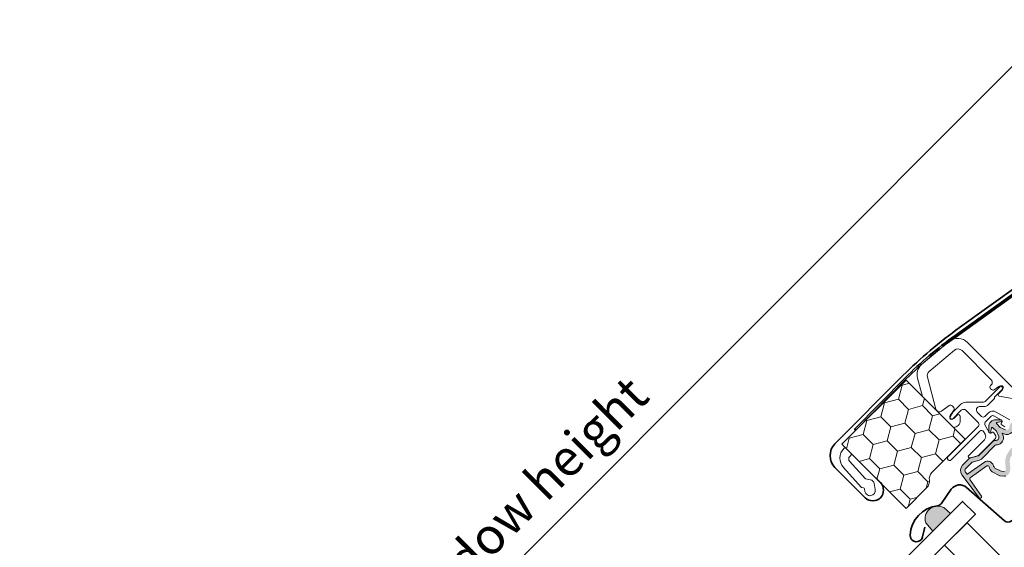
# Model space of a CAD drawing. Units: millimetres. Extents: x -277 to 1204, y -82 to 1148.
# Drawn here: x 2 to 219, y 753 to 869 of the extents above; entities that cross this region are included whole.
import ezdxf

# ---------------------------------------------------------------- set-up
doc = ezdxf.new("R2010")
doc.units = ezdxf.units.MM
for name, color, linetype, lineweight in [('VELUX 1', 7, 'Continuous', 35), ('VELUX 2', 3, 'Continuous', 15), ('VELUX 3', 1, 'Continuous', 5)]:
    doc.layers.add(name, color=color, linetype=linetype, lineweight=lineweight)
doc.styles.add('Arial', font='arial.ttf')

# ---------------------------------------------------------------- blocks, each defined once
blk = doc.blocks.new('V22 GGLS A')
at = {"layer": 'VELUX 3'}
h = blk.add_hatch(dxfattribs=at)
h.set_pattern_fill('HONEY', color=256, angle=-45.00000000000001)
h.set_pattern_definition([(315, (-2750.889512009146, 1422.260130287626), (5.311878520238773, -1.423313570563093), [3.175, -6.35]), (74.99999999999999, (-2750.889512009146, 1422.260130287626), (-1.423313550460611, 5.311878525625216), [3.174999999999989, -6.349999999999978]), (14.99999999999998, (-2750.889512009146, 1422.260130287626), (3.888564969778161, 3.888564955062122), [-6.349999999999999, 3.174999999999999])])
edge = h.paths.add_edge_path()
edge.add_arc((-799.5846319238807, 767.5257739943083), 1.999969956669722, -44.999894193774196, 6.848282321533702, ccw=False)
edge.add_line((-798.1704369938103, 766.1115842873226), (-802.7344770722065, 761.5475442089266))
edge.add_line((-802.7344770722065, 761.5475442089266), (-816.8615310713717, 775.6745853954478))
edge.add_line((-816.8615310713717, 775.6745853954478), (-802.7194089346323, 789.8167075321874))
edge.add_line((-802.7194089346323, 789.8167075321874), (-789.6735216985367, 776.7708331087356))
edge.add_line((-789.6735216985367, 776.7708331087356), (-797.027430267263, 769.4169245400092))
edge.add_arc((-795.6131922948397, 768.0027255185508), 2.000006978722226, 135.0007890315055, 186.8480382008412)
h = blk.add_hatch(color=256, dxfattribs=at)
edge = h.paths.add_edge_path()
edge.add_arc((-786.9071765003025, 773.4107799263918), 0.2999999999999244, 284.9999999995713, 315.094199923499)
edge.add_line((-786.6946959867792, 773.198996944609), (-783.7769909426223, 776.1263117877706))
edge.add_arc((-782.8974432233379, 775.3099810891555), 1.200000000000005, 89.11377449948537, 137.1348182381407, ccw=False)
edge.add_arc((-782.8696027382684, 777.1097657727752), 0.6000000000002659, 269.113774499578, 315.0000000000768)
edge.add_line((-782.4453386695558, 776.6855017040637), (-782.42443927411, 776.7064010995093))
edge.add_arc((-782.8487033428218, 777.1306651682212), 0.599999999999828, 314.9999999999923, 382.8222835790066)
edge.add_line((-782.2956759216598, 777.3633896221206), (-782.7872257012413, 778.5314684484731))
edge.add_line((-782.7872257012413, 778.5314684484731), (-783.5698403099803, 779.3178159969932))
edge.add_arc((-783.723051315089, 779.1892609974269), 0.199999999999758, 39.99905671134477, 166.1246878999829)
edge.add_line((-783.9172152955201, 779.2372229480034), (-784.0966179403403, 778.3385112225981))
edge.add_arc((-784.2907819207716, 778.3864731731754), 0.2000000000002907, 170.9861436597428, 346.1246878997456, ccw=False)
edge.add_line((-784.4883120167309, 778.4178078375328), (-784.4766293631567, 779.5178335578589))
edge.add_arc((-782.976964676861, 779.5495483600225), 1.499999999999512, 135.0000006867972, 181.2115064837741, ccw=False)
edge.add_arc((-782.976964702289, 779.5495483345945), 1.49999999999953, 88.78849351622591, 134.9999993132029, ccw=False)
edge.add_line((-782.9452499001254, 781.0492130208902), (-781.8452241797992, 781.0608956744643))
edge.add_arc((-781.813889515442, 780.8633655785054), 0.1999999999997483, -76.12468789984092, 99.01385634021341, ccw=False)
edge.add_line((-781.7659275648651, 780.6692015980746), (-782.6646392902699, 780.4897989532537))
edge.add_arc((-782.6166773396932, 780.2956349728227), 0.1999999999999064, 103.8753121000803, 230.0009432886722)
edge.add_line((-782.7452323392596, 780.1424239677137), (-781.9588847907397, 779.3598093589746))
edge.add_line((-781.9588847907397, 779.3598093589746), (-780.7908059643864, 778.8682595793928))
edge.add_arc((-780.5580815104879, 779.4212870005545), 0.5999999999992612, 247.177716421065, 315.0000000000691)
edge.add_line((-780.1338174417759, 778.9970229318435), (-780.1129180463302, 779.0179223272892))
edge.add_arc((-780.5371821150416, 779.4421863960022), 0.6000000000003907, 314.9999999998926, 360.8862255003892)
edge.add_arc((-778.7373974314216, 779.4700268810711), 1.200000000000105, 71.1932740388504, 180.8862255005091, ccw=False)
edge.add_line((-778.3505452470317, 780.6059605883943), (-777.627807051527, 780.3598257586323))
edge.add_arc((-777.3054302312023, 781.3064371813999), 0.9999999999984497, 251.1932740388306, 275.3033417208414)
edge.add_line((-777.2130015692345, 780.3107178723355), (-776.4526953779846, 780.381294071173))
edge.add_line((-776.4526953779846, 780.381294071173), (-775.4153824062213, 780.3250726198287))
edge.add_line((-775.4153824062213, 780.3250726198287), (-774.6422081313021, 780.0215008427549))
edge.add_arc((-768.1431919540115, 789.7103084096842), 11.66662776219727, 236.147253289384, 242.229645008092)
edge.add_arc((-774.076209737909, 778.4432122320967), 1.067113098172536, -2.3017002358603236, 62.22964500810252, ccw=False)
edge.add_arc((-770.4512678267301, 778.2975117824075), 2.560755763908987, 177.6982997640756, 202.3051848274548)
edge.add_arc((-773.5546044498967, 776.9422990198103), 0.8282236965545899, -67.79980181865392, 27.56808234285552, ccw=False)
edge.add_arc((-773.7578979800177, 778.0618378613418), 1.955727997874011, 226.6587296290762, 285.3051319869694, ccw=False)
edge.add_line((-775.1001970131413, 776.639478797201), (-775.6806691883593, 776.5711922345906))
edge.add_line((-775.6806691883593, 776.5711922345906), (-776.4047995664201, 776.0142863217072))
edge.add_line((-776.4047995664201, 776.0142863217072), (-777.5844148731096, 775.0269251475222))
edge.add_line((-777.5844148731096, 775.0269251475222), (-778.8296292066499, 774.0478710371119))
edge.add_line((-778.8296292066499, 774.0478710371119), (-779.0251205122671, 773.855744937074))
edge.add_line((-779.0251205122671, 773.855744937074), (-779.71688966235, 772.748161807363))
edge.add_line((-779.71688966235, 772.748161807363), (-779.8758622508066, 772.0122530212918))
edge.add_line((-779.8758622508066, 772.0122530212918), (-779.8296585765293, 771.1886802472138))
edge.add_line((-779.8296585765293, 771.1886802472138), (-779.7236862247428, 770.5339229153856))
edge.add_line((-779.7236862247428, 770.5339229153856), (-779.7791008277101, 770.0005566698239))
edge.add_line((-779.7791008277101, 770.0005566698239), (-779.9040190637492, 769.4794434681482))
edge.add_line((-779.9040190637492, 769.4794434681482), (-779.930637998714, 769.3583887499528))
edge.add_line((-779.930637998714, 769.3583887499528), (-780.2454186104602, 768.9574019490587))
edge.add_line((-780.2454186104602, 768.9574019490587), (-780.5433180880286, 768.7529767633075))
edge.add_line((-780.5433180880286, 768.7529767633075), (-780.6933169422196, 768.6992266732993))
edge.add_arc((-781.0306498583781, 769.6406120904783), 1.000000000000583, 264.36454697208893, 289.7144639689921, ccw=False)
edge.add_line((-781.128848558332, 768.6454452625903), (-782.0407005106119, 768.735422815854))
edge.add_line((-782.0407005106119, 768.735422815854), (-783.7454952346088, 769.5700558183064))
edge.add_arc((-781.8114311680908, 771.5041198848232), 2.735179633367378, 196.5702706100481, 224.9999999999832, ccw=False)
edge.add_arc((-784.7205618619315, 770.6385137313326), 0.2999999999997858, 16.57027061011491, 125.000000000045)
edge.add_line((-784.8926347928369, 770.8842593446191), (-788.5723649840342, 768.3076845261655))
edge.add_arc((-788.4002920531283, 768.0619389128788), 0.3000000000003798, 125.0000000000788, 214.8561303754924)
edge.add_line((-788.6464689661302, 767.8904835906953), (-786.119409049264, 764.2621108963701))
edge.add_arc((-786.3486997525835, 764.0686534763229), 0.300000000000079, -145.4861189353665, 40.1550346421177, ccw=False)
edge.add_line((-786.5958964348953, 763.8986717118476), (-790.4193598701664, 768.9318353171673))
edge.add_arc((-789.145288092854, 769.8996891833348), 1.599999999999822, 134.9999999999856, 217.2222698617798, ccw=False)
edge.add_line((-790.2766589427521, 771.0310600332334), (-788.854003176944, 772.4537157990414))
edge.add_arc((-788.217607073877, 771.8173196959725), 0.9000000000001038, 104.9999999999097, 134.999999999913, ccw=False)
edge.add_line((-788.450544214468, 772.6866529396332), (-786.829530786774, 773.1210021785046))
edge = h.paths.add_edge_path(flags=16)
edge.add_line((-788.1658432648555, 771.727662148757), (-789.5695521615655, 770.323953252047))
edge.add_arc((-789.1452880928535, 769.8996891833352), 0.5999999999999084, 135.0000000000154, 217.2222698618053)
edge.add_line((-789.6230650093455, 769.5367439835222), (-789.2500740934406, 769.0457430010804))
edge.add_arc((-788.400292053133, 768.0619389128791), 1.299999999996549, 124.9999999998893, 130.8195220552322, ccw=False)
edge.add_line((-789.1459414203853, 769.1268365704534), (-785.4662112291878, 771.7034113889083))
edge.add_arc((-784.7205618619316, 770.6385137313337), 1.29999999999905, 16.570270610049874, 125.0000000000203, ccw=False)
edge.add_arc((-781.8114311680893, 771.5041198848267), 1.735179633370345, 196.5702706101178, 220.1038252541295)
edge.add_line((-783.1386325818061, 770.3863610702824), (-781.7629948824037, 769.7128766869862))
edge.add_line((-781.7629948824037, 769.7128766869862), (-781.0306498583793, 769.6406120904778))
edge.add_line((-781.0306498583793, 769.6406120904778), (-781.0024504198005, 769.650716983411))
edge.add_line((-781.0024504198005, 769.650716983411), (-780.9374677541385, 769.6953095204883))
edge.add_line((-780.9374677541385, 769.6953095204883), (-780.8556053325708, 769.7995908812609))
edge.add_line((-780.8556053325708, 769.7995908812609), (-780.7669295682422, 770.1695137438091))
edge.add_line((-780.7669295682422, 770.1695137438091), (-780.7320520710527, 770.5052100898049))
edge.add_line((-780.7320520710527, 770.5052100898049), (-780.8251615937346, 771.0804935633876))
edge.add_line((-780.8251615937346, 771.0804935633876), (-780.8818660064134, 772.0912402449615))
edge.add_line((-780.8818660064134, 772.0912402449615), (-780.6574948719734, 773.1298890508822))
edge.add_line((-780.6574948719734, 773.1298890508822), (-779.8105371078248, 774.485942773483))
edge.add_line((-779.8105371078248, 774.485942773483), (-779.4911558826481, 774.7998261404434))
edge.add_line((-779.4911558826481, 774.7998261404434), (-778.2145298061807, 775.8035778432268))
edge.add_line((-778.2145298061807, 775.8035778432268), (-777.0308072433563, 776.7943768714467))
edge.add_line((-777.0308072433563, 776.7943768714467), (-776.0715600615551, 777.5321037278898))
edge.add_line((-776.0715600615551, 777.5321037278898), (-774.6425680969844, 777.7002098894318))
edge.add_arc((-773.7578979800186, 778.0618378613423), 0.9557279978740851, 202.2333470491535, 267.0403696939336)
edge.add_arc((-770.4512678267312, 778.2975117824145), 3.560755763908444, 177.6982997642028, 199.525990068139, ccw=False)
edge.add_arc((-774.0762097379089, 778.4432122320975), 0.0671130981717242, 357.6982997636399, 422.2296450076742)
edge.add_arc((-768.1431919540056, 789.710308409682), 12.66662776219813, 236.6492942710826, 242.2296450080656, ccw=False)
edge.add_line((-775.1068260783765, 779.1296062284473), (-775.6306404831248, 779.3352717231026))
edge.add_line((-775.6306404831248, 779.3352717231026), (-776.4334374559706, 779.3787826134283))
edge.add_line((-776.4334374559706, 779.3787826134283), (-777.1729961072854, 779.3101323261778))
edge.add_line((-777.1729961072854, 779.3101323261778), (-777.1820461428778, 779.3102467178562))
edge.add_arc((-777.3273850467672, 779.5694938457957), 0.2972077898182495, 239.2758248004333, 299.27582480042224, ccw=False)
edge.add_line((-777.4792301934762, 779.3140030988995), (-777.5831425673628, 779.3153165424403))
edge.add_line((-777.5831425673628, 779.3153165424403), (-777.6495493727806, 779.3362640883972))
edge.add_arc((-777.7332257531838, 779.6350963255799), 0.3103263485702703, 225.6428427726629, 285.6428427726684, ccw=False)
edge.add_line((-777.9501838718521, 779.4132143358627), (-778.6729220673569, 779.6593491656247))
edge.add_arc((-778.7373974314222, 779.4700268810708), 0.2000000000001443, 71.1932740387717, 180.8862255004432)
edge.add_arc((-780.5371821150404, 779.4421863960009), 1.599999999998585, -45.00000000000301, 0.8862255005058728, ccw=False)
edge.add_line((-779.405811265143, 778.3108155461034), (-779.4267106605894, 778.2899161506568))
edge.add_arc((-780.5580815104875, 779.4212870005546), 1.599999999999193, 247.17771642099342, 315.00000000000864, ccw=False)
edge.add_line((-781.1786800542192, 777.9465472107897), (-781.5158518596521, 778.0884355173855))
edge.add_line((-781.5158518596521, 778.0884355173855), (-781.3739635530563, 777.7512637119528))
edge.add_arc((-782.8487033428214, 777.130665168221), 1.599999999999495, -45.00000000000858, 22.822283579007205, ccw=False)
edge.add_line((-781.7173324929234, 775.9992943183227), (-781.7382318883692, 775.978394922877))
edge.add_arc((-782.8696027382682, 777.1097657727767), 1.600000000001203, 269.1137744994752, 314.9999999999827, ccw=False)
edge.add_arc((-782.8974432233377, 775.3099810891579), 0.1999999999981433, 89.11377449980829, 140.0939955784131)
edge.add_line((-783.050862808467, 775.438287094076), (-785.986427608363, 772.4930536720055))
edge.add_arc((-786.9071765003047, 773.4107799263921), 1.30000000000088, 284.9999999999484, 315.0941999238922, ccw=False)
edge.add_line((-786.5707117416723, 772.1550763522152), (-788.1658432648555, 771.727662148757))
h = blk.add_hatch(color=256, dxfattribs=at)
h.dxf.hatch_style = 1
h.paths.add_polyline_path([(-798.3790463122459, 758.3779925497795), (-796.8432460747333, 756.4908647212485), (-792.9291557379308, 760.404955058051), (-794.4308684037123, 761.7202417125065, 0.685008203564571)])
at = {"layer": 'VELUX 1'}
for points in [[(-810.624839821254, 769.4379213890547), (-808.3974534605167, 767.2105350283175, -0.9999999999999999), (-811.7208553320936, 763.8871331567404), (-818.4171565499297, 770.5834343745764, -0.414213562373095), (-818.41715654993, 775.7877402841095), (-803.4123506531513, 790.7925461808884, -0.04102050801882616), (-790.9197308277834, 801.3878191885776), (-765.0808422852143, 819.8894159175472, 0.4142135623730568), (-764.734523892718, 821.9822760588415), (-766.7826238042776, 824.8426035275495, -0.3669579793106089), (-766.5516468527097, 827.65324998133), (-759.1526643472077, 835.0522324868318, -0.1539147210598173), (-757.9897245915352, 835.6576206054117), (-744.7563755023235, 837.9910170949734, -0.2446984432290465), (-742.8363296920229, 837.3856289763933), (-722.9435989541224, 817.4928982384929, 0.414213562373095), (-721.5293853917493, 817.4928982384929), (-712.9451090681447, 826.0771745620975, 0.414213562373095), (-712.9451090681447, 827.4913881244704), (-721.3879640355118, 835.9342430918375, 0.668178637919328), (-722.5829387823427, 835.4392683450071), (-722.5829387823424, 829.5784949056567)], [(-777.9570229609931, 773.9628747825939), (-776.4720987205011, 775.447799023086, -0.414213562373095), (-775.4821492268402, 775.447799023086), (-769.9667163335849, 769.9323661298306, -0.414213562373095), (-769.9667163335844, 768.3767312112204), (-779.5126578796028, 758.830789665202, -0.3957334575470244), (-781.0173630915493, 758.7829957176937), (-789.3772208466401, 766.1432116326412, 0.4452934006534079), (-792.7730544656908, 765.7476130481696), (-795.0227484981157, 762.5760197428633, -0.2111816623933503), (-795.7868041323991, 762.1205202808856, 0.3632260057559777), (-801.8408381872928, 755.6562035868171, 0.9219510055198878), (-799.0762041927568, 755.2750830122307), (-798.6020081234176, 757.4140432546058)]]:
    blk.add_lwpolyline(points, format="xyb", dxfattribs=at)
blk.add_lwpolyline([(-813.8429520884107, 778.7371519744136), (-814.0904394618262, 778.984639347829), (-802.9315180419443, 790.3117135696814, -0.04102050801891154), (-791.9205799484355, 799.6503388382287), (-764.5976324013577, 819.2145765232206, 0.2753262997514455), (-763.6423769115372, 821.4001675436937, -0.5160201526265941), (-748.8214732537612, 835.023575879052), (-746.9847665833711, 834.6331718243966), (-747.0575356751576, 834.2908201641405), (-748.8942423455482, 834.6812242187955, 0.5160201526265745), (-763.2951203935896, 821.4439043787713, -0.2753262997514154), (-764.3938691973309, 818.9300056942786), (-791.7168167444082, 799.3657680092876, 0.04102050801891157), (-802.6840306685332, 790.0642261962637)], format="xyb", close=True, dxfattribs=at)
blk.add_lwpolyline([(-842.9217127439143, 710.4123980520674), (-790.2601535427269, 763.0739572532548), (-787.4317264179807, 760.2455301285088), (-840.0932856191681, 707.5839709273212)], dxfattribs=at)
blk.add_lwpolyline([(-780.7983847849392, 749.9083090130728), (-789.2836661591779, 758.3935903873114), (-794.2334136274825, 753.443842919007), (-785.7481322532439, 744.9585615447684)], close=True, dxfattribs=at)
at = {"layer": 'VELUX 2'}
for points in [[(-792.2697045993335, 779.367023427377, 0.1958475543475089), (-791.2267704267053, 779.8062474266424, 0.1989323347080974), (-790.7874420137995, 780.8669952908724), (-790.7874314770875, 781.7968285197194, 0.6681545764362034), (-791.4702526261494, 782.0796979811596), (-792.2083678046653, 781.3415828026439, -0.8791101630003113), (-792.9771341129785, 782.0402739850745), (-792.1890143876051, 783.1699201606436, 0.3477901921594881), (-792.2263957229425, 783.7892654003947), (-792.5756876476584, 784.1385573251107, 0.3640347492236784), (-793.2162015744444, 784.1935670122082), (-794.9416250679151, 782.9810179827634, -0.5211041646333677), (-796.1547167312193, 783.4213893326685), (-798.0350720356496, 790.4390240018099, -0.3016590603883489), (-797.6558570428269, 791.7262588745834), (-792.0815873391069, 796.4056795885124, -0.3781337544802156), (-790.3814203436517, 796.2995064037393), (-783.9400858806135, 789.8581719407009, -0.4142163342927639), (-783.9400806122575, 788.7448155220811), (-784.08152543586, 788.6033706984788, 0.4142081148982666), (-784.0815188701191, 787.8963085985395), (-783.9105872256462, 787.7253769494528, 0.3639192273692187), (-783.2702987006156, 787.6694123406689), (-782.2867545755843, 788.3580865768574, -0.9163234471079595), (-781.5962258779379, 787.5351324811897), (-782.3463133444047, 786.7850450147228, 0.6068179708290173), (-782.1862764887343, 786.2774652532701), (-777.2560040043807, 785.4081259166367, 0.7332826338094389)], [(-776.9917617034637, 785.9156767056522), (-789.19776825509, 798.1216832572775, 0.377092220315996), (-793.15138498979, 798.3758182170866), (-799.2996250037461, 793.22254939253, 0.3026591334360291), (-800.1786607509831, 790.2268567666658), (-799.0985764360604, 786.1958952641041)], [(-814.6687571144287, 773.4818316689934), (-815.1541584790947, 772.9964303043273, 0.398960282954908), (-815.1825285982289, 771.9129665162834), (-811.6776915064722, 768.0204627119235), (-810.5799241534453, 767.8269138468495, -0.3153071119004385), (-809.7687606386486, 767.0157503320527), (-809.5334863935486, 765.6814548651828, -0.4142115734374167), (-810.4663254187576, 764.3492090160194, -0.2446996430900431), (-811.4792272135364, 764.6685691028038, -0.1532663662424113), (-811.7980845769978, 765.2791929847263), (-811.9007958487941, 765.8619329373334, 0.3153367593255389), (-812.1035854106748, 766.0647225004725), (-812.4788240715155, 766.1308561741764, -0.1673502106742105), (-812.6212119308539, 766.2097708798367), (-816.5559205354489, 770.579772135831, -0.3989456002986757), (-816.4478730180864, 774.7085763175735), (-816.1716873905468, 774.9847619451116)]]:
    blk.add_lwpolyline(points, format="xyb", dxfattribs=at)
at = {"layer": 'VELUX 3'}
for points in [[(-797.59893099636, 767.7642517794893, -0.2301705338726492), (-798.1704369938103, 766.1115842873226), (-802.7344770722065, 761.5475442089266), (-816.8615310713717, 775.6745853954478), (-802.7194089346323, 789.8167075321874), (-789.6735216985367, 776.7708331087356), (-797.027430267263, 769.4169245400092, 0.2301662731991408)], [(-794.4308684037123, 761.7202417125065), (-792.9291557379308, 760.404955058051), (-796.8432460747333, 756.4908647212485), (-798.3790463122459, 758.3779925497795, -0.6850082035645711)]]:
    blk.add_lwpolyline(points, format="xyb", close=True, dxfattribs=at)
at = {"layer": 'VELUX 3', "color": 1}
blk.add_lwpolyline([(-780.9680144253065, 779.5370108379511), (-781.6420479001168, 779.9261316168279, -0.4932709449043359), (-781.7041670864659, 780.398086758097), (-781.627122647388, 780.4751311971747, 0.493286596385934), (-781.6892365653808, 780.9470810700877), (-783.3494641484978, 781.9056479191952, 0.3395062981786502), (-783.9530702394466, 781.8261378894795), (-785.2536376907957, 780.5255704381304, 0.3394398318143604), (-785.3330634268144, 779.9220486408785), (-784.374580871404, 778.2617367640648, 0.492889254992838), (-783.9026309984912, 778.1996228460716), (-783.8255022657162, 778.2767515788466, -0.492873603672181), (-783.3535471244472, 778.2146323924976), (-782.9644263455705, 777.5405989176872, -0.3394398318142297), (-783.0438520815892, 776.9370771204353), (-786.7537862749125, 773.227142927112, -0.1316255897845411), (-786.8882505267303, 773.1495242372232), (-788.6268659797215, 772.6836909257006, -0.7674572341470708), (-788.9166729784384, 773.1855808661242), (-785.4537193173894, 776.6485345271733, 0.3394791897196469), (-785.2947782832985, 777.8556571470183), (-785.6464779290535, 778.4647897434779, 0.4930695371039382), (-786.4330118792521, 778.5683761604053), (-792.7703806087442, 772.2310074309132, -1.000163912441005), (-793.4774888229235, 772.9381156450927), (-786.76003981356, 779.6555646544564, 0.4141504459993477), (-786.7599818616433, 780.3627308205525), (-789.5530535124602, 783.1558024713693, 0.4141977513076932), (-790.5429934219279, 783.1557972030132), (-792.4875647185239, 781.2112259064172, -0.8804168973998889), (-793.0367381546209, 781.6361504331041), (-792.4279690747295, 782.6714456199259, -0.06366406908633913), (-792.3814916375342, 782.7315154157659), (-790.6242209357207, 784.4887861175794, -0.1970005625543003), (-789.5747011875266, 784.9280616461842), (-785.6214585061064, 784.9573589742554, 0.1970081032207722), (-785.2715869799052, 785.1038087361187), (-781.9516797227021, 788.4237159933216, -0.9998696146181282), (-781.3859952587011, 787.8580315293207), (-783.1296103815968, 786.1144164064251, 0.2132144979438095), (-783.2170334821204, 785.8855695557229, -0.2134828097135817), (-783.3043775573033, 785.656812267074), (-784.5644840340819, 784.3967057902953, -0.1969884439170584), (-785.614003782276, 783.9574302616904), (-786.541761285122, 783.9505392519588, 0.6655733269075135), (-787.0315287382429, 782.7556128764024), (-786.0882190482963, 781.8123031864559, 0.4143041325552608), (-785.3811371758972, 781.8122768446754), (-784.6601731852699, 782.5332408353026, -0.3394087597763239), (-782.8494444744766, 782.7716918991093), (-779.8380679534414, 781.0329816157089, -0.4933079733807738)], format="xyb", dxfattribs=at)
at = {"layer": 'VELUX 3'}
for points in [[(-780.9680144253058, 779.5370108379504), (-781.6420479001163, 779.9261316168274, -0.4932709449043359), (-781.7041670864652, 780.3980867580965), (-781.627122647388, 780.4751311971747, 0.493286596385934), (-781.6892365653802, 780.947081070087), (-783.3494641484978, 781.9056479191952, 0.3395062981786502), (-783.9530702394459, 781.8261378894788), (-785.2536376907957, 780.5255704381304, 0.3394398318143604), (-785.3330634268137, 779.9220486408778), (-784.3745808714033, 778.2617367640639, 0.492889254992838), (-783.9026309984905, 778.199622846071), (-783.8255022657162, 778.2767515788466, -0.492873603672181), (-783.3535471244467, 778.2146323924969), (-782.9644263455698, 777.5405989176866, -0.3394398318142297), (-783.0438520815885, 776.9370771204347), (-786.7537862749122, 773.2271429271125, -0.1316255897845411), (-786.8882505267294, 773.149524237223), (-788.6268659797205, 772.6836909257001, -0.7674572341470708), (-788.9166729784375, 773.1855808661242), (-785.4537193173884, 776.6485345271733, 0.3394791897196469), (-785.2947782832978, 777.8556571470176), (-785.6464779290529, 778.4647897434772, 0.4930695371039382), (-786.4330118792511, 778.568376160405), (-792.7703806087432, 772.2310074309128, -1.000163912441005), (-793.4774888229225, 772.9381156450922), (-786.7600398135593, 779.6555646544555, 0.4141504459993477), (-786.7599818616426, 780.3627308205516), (-789.5530535124595, 783.1558024713688, 0.4141977513076932), (-790.5429934219279, 783.1557972030132), (-792.4875647185236, 781.2112259064177, -0.8804168973998889), (-793.0367381546199, 781.6361504331037), (-792.4279690747292, 782.6714456199261, -0.06366406908633913), (-792.3814916375331, 782.7315154157657), (-790.62422093572, 784.4887861175787, -0.1970005625543003), (-789.5747011875259, 784.9280616461836), (-785.6214585061057, 784.9573589742547, 0.1970081032207722), (-785.2715869799047, 785.1038087361178), (-781.9516797227016, 788.4237159933211, -0.9998696146181282), (-781.3859952587004, 787.85803152932), (-783.1296103815968, 786.1144164064251, 0.2132144979438095), (-783.2170334821197, 785.8855695557222, -0.2134828097135817), (-783.3043775573026, 785.6568122670733), (-784.5644840340813, 784.3967057902946, -0.1969884439170584), (-785.6140037822753, 783.95743026169), (-786.541761285122, 783.9505392519588, 0.6655733269075135), (-787.0315287382422, 782.7556128764015), (-786.0882190482956, 781.812303186455, 0.4143041325552608), (-785.3811371758966, 781.8122768446749), (-784.6601731852699, 782.5332408353026, -0.3394087597763239), (-782.8494444744761, 782.7716918991084), (-779.8380679534408, 781.0329816157098, -0.4933079733807738)], [(-780.6933169422196, 768.6992266732993, -0.1110631848959819), (-781.128848558332, 768.6454452625903), (-782.0407005106119, 768.735422815854), (-783.7454952346088, 769.5700558183064, -0.124688317934141), (-784.4330206572671, 770.7240710549233, 0.51188955193372), (-784.8926347928369, 770.8842593446191), (-788.5723649840342, 768.3076845261655, 0.4134782989864976), (-788.6464689661302, 767.8904835906953), (-786.119409049264, 764.2621108963701, -1.050481097581712), (-786.5958964348953, 763.8986717118476), (-790.4193598701664, 768.9318353171673, -0.3749904890620084), (-790.2766589427521, 771.0310600332334), (-788.854003176944, 772.4537157990414, -0.1316524975873968), (-788.450544214468, 772.6866529396332), (-786.829530786774, 773.1210021785046, 0.1320706689825755), (-786.6946959867792, 773.198996944609), (-783.7769909426223, 776.1263117877706, -0.2126525326579229), (-782.8788828999576, 776.5098375449018, 0.2029353678367988), (-782.4453386695558, 776.6855017040637), (-782.42443927411, 776.7064010995093, 0.3048829672885989), (-782.2956759216598, 777.3633896221206), (-782.7872257012413, 778.5314684484731), (-783.5698403099803, 779.3178159969932, 0.6135550622957029), (-783.9172152955201, 779.2372229480034), (-784.0966179403403, 778.3385112225981, -0.9584509069844196), (-784.4883120167309, 778.4178078375328), (-784.4766293631567, 779.5178335578589, -0.2044135484478193), (-784.0376248613545, 780.610208519088, -0.2044135484478191), (-782.9452499001254, 781.0492130208902), (-781.8452241797992, 781.0608956744643, -0.9584509069844565), (-781.7659275648651, 780.6692015980746), (-782.6646392902699, 780.4897989532537, 0.6135550622957029), (-782.7452323392596, 780.1424239677137), (-781.9588847907397, 779.3598093589746), (-780.7908059643864, 778.8682595793928, 0.3048829672885924)], [(-779.4267106605894, 778.2899161506568, -0.3048829672886317), (-781.1786800542192, 777.9465472107897), (-781.5158518596521, 778.0884355173855), (-781.3739635530563, 777.7512637119528, -0.3048829672886317), (-781.7173324929234, 775.9992943183227), (-781.7382318883692, 775.978394922877, -0.2029353678368282), (-782.8943498361089, 775.5099571651137, 0.2261861794411351), (-783.050862808467, 775.438287094076), (-785.986427608363, 772.4930536720055, -0.1320706689826618), (-786.5707117416723, 772.1550763522152), (-788.1658432648555, 771.727662148757), (-789.5695521615655, 770.323953252047, 0.3749904890619856), (-789.6230650093455, 769.5367439835222), (-789.2500740934406, 769.0457430010804, -0.02539791408595458), (-789.1459414203853, 769.1268365704534), (-785.4662112291878, 771.7034113889083, -0.5118895519338622), (-783.474549975052, 771.0092621335587, 0.1030469374745697), (-783.1386325818061, 770.3863610702824), (-781.7629948824037, 769.7128766869862), (-781.0306498583793, 769.6406120904778)]]:
    blk.add_lwpolyline(points, format="xyb", dxfattribs=at)

msp = doc.modelspace()

# ---------------------------------------------------------------- texts
at = {"layer": 'VELUX 1', "insert": (108.3496415555948, 764.3854363166694), "char_height": 8, "width": 106.92, "attachment_point": 2, "rotation": 44.99999999999992, "line_spacing_factor": 0.9385317878468563, "style": 'Arial', "bg_fill": 3, "box_fill_scale": 1.25, "bg_fill_color": 0, "bg_fill_transparency": 0}
msp.add_mtext('Window height', dxfattribs=at)

# ---------------------------------------------------------------- next in the draw order: linework, layer by layer
at = {"layer": 'VELUX 3', "color": 1}
msp.add_line((230.9742060969237, 869.2018526267179), (1.814130635745073, 640.0418012137844), dxfattribs=at)

# ---------------------------------------------------------------- next in the draw order: block references
at = {"layer": 'VELUX 2'}
msp.add_blockref('V22 GGLS A', (1000, 0), dxfattribs=at)

doc.saveas('drawing.dxf')
